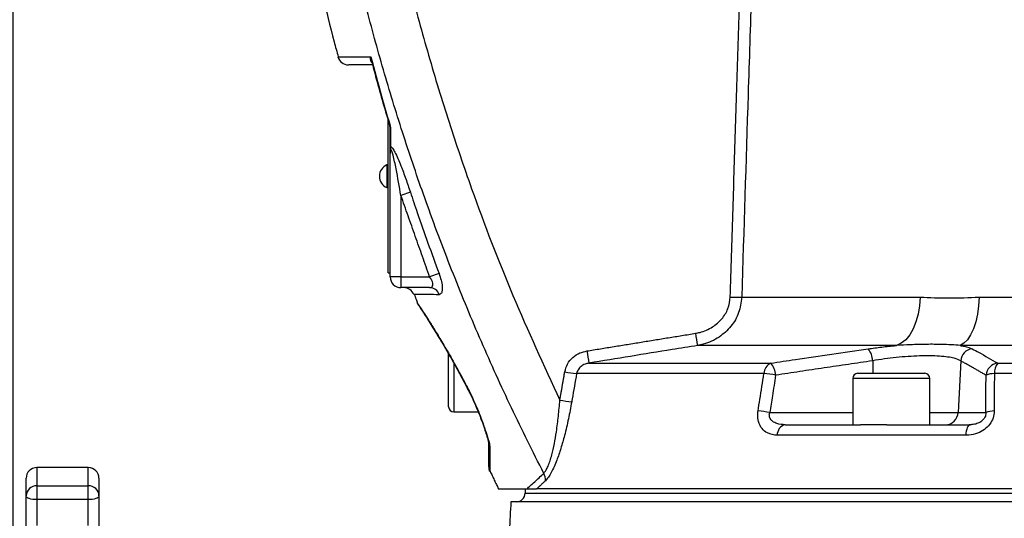
# Model space of a CAD drawing. Extents: x 0 to 9200, y 0 to 5940.
# Drawn here: x 7918 to 8147, y 2243 to 2359 of the extents above; entities that cross this region are included whole.
import ezdxf

# ---------------------------------------------------------------- set-up
doc = ezdxf.new("R2010")
doc.units = 0
doc.header["$LTSCALE"] = 5
doc.layers.get('0').update_dxf_attribs({"linetype": 'CONTINUOUS'})
doc.layers.get('DEFPOINTS').update_dxf_attribs({"linetype": 'CONTINUOUS'})
doc.styles.add('ISO', font='GENISO.SHX')
doc.dimstyles.new('GEN-ISO', dxfattribs={"dimtxt": 50, "dimasz": 50, "dimexe": 40, "dimexo": 1, "dimgap": 30, "dimtad": 0, "dimtih": 1, "dimtoh": 1, "dimdec": 1, "dimtxsty": 'ISO', "dimcen": 2, "dimclrd": 256, "dimclre": 256, "dimclrt": 2, "dimazin": 3, "dimtp": 0.1, "dimtm": 0.1, "dimtfac": 0.05, "dimtdec": 1, "dimtix": 1, "dimtmove": 0, "dimatfit": 3, "dimtolj": 1})

# ---------------------------------------------------------------- blocks, each defined once
blk = doc.blocks.new('*D58')
at = {"color": 3}
for p, q in [((7916.07, 2146.92), (7916.07, 3280.03)), ((8196.07, 2869.87), (8196.07, 3280.03)), ((8161.07, 3255.03), (7951.07, 3255.03))]:
    blk.add_line(p, q, dxfattribs=at)
for points in [[(7951.07, 3260.86), (7951.07, 3249.2), (7916.07, 3255.03)], [(8161.07, 3260.86), (8161.07, 3249.2), (8196.07, 3255.03)]]:
    blk.add_solid(points, dxfattribs=at)
at = {"layer": 'DEFPOINTS', "color": 0}
for p in [(7916.07, 3255.03), (8196.07, 2868.87), (7916.07, 2145.92)]:
    blk.add_point(p, dxfattribs=at)
at = {"color": 2, "insert": (8056.07, 3310.03), "char_height": 50, "attachment_point": 5, "style": 'ISO'}
blk.add_mtext('\\A1;11', dxfattribs=at)

msp = doc.modelspace()

# ---------------------------------------------------------------- linework, layer by layer
at = {"color": 7, "linetype": 'CONTINUOUS'}
for p, q in [((8003.574, 2300.373), (8003.574, 2336.134)), ((8004.074, 2299.423), (8004.074, 2328.201)), ((8003.324, 2325.573), (8003.324, 2320.273)), ((8008.789, 2319.189), (8006.574, 2318.454)), ((8006.574, 2318.454), (8006.574, 2299.423)), ((8003.574, 2300.373), (8004.074, 2300.373)), ((8006.574, 2299.423), (8004.074, 2299.423)), ((8006.574, 2299.423), (8013.295, 2299.423)), ((8006.574, 2299.423), (8006.574, 2296.923)), ((8015.481, 2300.242), (8013.295, 2299.423)), ((8013.286, 2296.923), (8006.574, 2296.923)), ((8086.156, 2294.704), (8127.824, 2294.704)), ((8141.571, 2294.704), (8318.827, 2294.704)), ((8122.329, 2283.41), (8075.833, 2283.41)), ((8328.711, 2283.41), (8137.182, 2283.41)), ((8017.724, 2278.305), (8017.724, 2281.465)), ((8017.724, 2269.123), (8017.724, 2278.305)), ((8018.924, 2279.346), (8018.924, 2267.923)), ((8050.479, 2279.288), (8092.956, 2279.288)), ((8116.73, 2279.847), (8116.77, 2276.923)), ((8137.284, 2279.847), (8136.673, 2267.766)), ((8145.923, 2279.288), (8349.342, 2279.288)), ((8091.351, 2276.855), (8047.608, 2276.855)), ((8113.274, 2276.923), (8117.174, 2276.923)), ((8117.174, 2276.923), (8128.874, 2276.923)), ((8351.728, 2276.855), (8145.143, 2276.855)), ((8116.574, 2275.723), (8112.074, 2275.723)), ((8130.074, 2275.723), (8116.574, 2275.723)), ((8092.703, 2267.766), (8112.074, 2267.766)), ((8130.074, 2267.766), (8136.673, 2267.766)), ((8136.673, 2267.766), (8143.155, 2267.766)), ((8096.314, 2264.923), (8113.874, 2264.923)), ((8116.574, 2264.923), (8113.862, 2264.923)), ((8120.016, 2264.923), (8116.574, 2264.923)), ((8120.016, 2264.923), (8139.501, 2264.923)), ((8138.445, 2262.444), (8094.452, 2262.444)), ((7921.574, 2254.923), (7921.574, 2250.69)), ((7933.574, 2250.69), (7933.574, 2254.923)), ((7919.074, 2248.286), (7919.074, 2252.423)), ((7921.574, 2250.69), (7921.574, 2247.434)), ((7921.574, 2250.69), (7933.574, 2250.69)), ((7933.574, 2247.434), (7933.574, 2250.69)), ((7936.074, 2252.423), (7936.074, 2248.286)), ((8035.574, 2248.923), (8356.559, 2248.923)), ((8180.289, 2249.923), (8038.261, 2249.923)), ((7919.074, 2238.897), (7919.074, 2248.286)), ((7921.574, 2247.434), (7921.574, 2241.397)), ((7933.574, 2247.434), (7921.574, 2247.434)), ((7933.574, 2241.397), (7933.574, 2247.434)), ((7936.074, 2248.286), (7936.074, 2238.897)), ((8359.819, 2246.923), (8032.259, 2246.923))]:
    msp.add_line(p, q, dxfattribs=at)
for points in [[(8127.824, 2294.704), (8127.68, 2292.694), (8127.351, 2290.756), (8126.846, 2288.946), (8126.178, 2287.315), (8125.368, 2285.91), (8124.438, 2284.77), (8123.416, 2283.929), (8122.329, 2283.41)], [(8141.571, 2294.704), (8141.456, 2292.694), (8141.193, 2290.756), (8140.789, 2288.946), (8140.256, 2287.315), (8139.609, 2285.91), (8138.867, 2284.77), (8138.05, 2283.929), (8137.182, 2283.41)], [(8022.353, 2273.103), (8022.337, 2272.957), (8022.35, 2272.928)], [(8025.353, 2266.066), (8025.396, 2265.994), (8025.494, 2265.925)], [(8139.501, 2264.923), (8139.315, 2264.878), (8139.134, 2264.742), (8138.965, 2264.521), (8138.812, 2264.221), (8138.68, 2263.852), (8138.573, 2263.423), (8138.494, 2262.949), (8138.445, 2262.444)], [(7921.574, 2247.434), (7921.086, 2247.45), (7920.617, 2247.499), (7920.185, 2247.577), (7919.806, 2247.683), (7919.495, 2247.812), (7919.264, 2247.96), (7919.122, 2248.119), (7919.074, 2248.286)], [(7936.074, 2248.286), (7936.026, 2248.119), (7935.884, 2247.96), (7935.653, 2247.812), (7935.342, 2247.683), (7934.963, 2247.577), (7934.531, 2247.499), (7934.062, 2247.45), (7933.574, 2247.434)]]:
    msp.add_lwpolyline(points, dxfattribs=at)
for centre, radius, start, end in [((7994.306, 2351.423), 2.5, 194.93328, 270.00001), ((8003.074, 2334.209), 1, 6.09667, 16.68227), ((8004.492, 2334.229), 0.418, 181.41331, 221.78941), ((8004.54, 2330.165), 0.466, 180.94482, 217.79582), ((8004.455, 2322.923), 2.881, 113.12026, 246.87974), ((8006.574, 2299.423), 2.5, 180, 270), ((8007.268, 2294.423), 2.5, 20.79742, 90), ((8013.244, 2294.554), 2.37, 17.72521, 89.00161), ((8085.278, 2341.863), 47.168, 267.81345, 271.06728), ((8226.948, 2309.864), 153.413, 188.85095, 189.92972), ((8193.862, 2305.172), 145.701, 189.09621, 190.233), ((8112.37, 2279.77), 4.361, 1.00888, 41.23429), ((8140.346, 2279.596), 3.072, 97.12072, 175.31729), ((8094.044, 2276.824), 2.693, 113.81257, 179.35479), ((8089.776, 2276.393), 4.301, 1.2984, 42.30934), ((8146.263, 2276.23), 3.077, 96.33334, 175.13467), ((8148.519, 2277.113), 3.387, 140.04251, 184.37637), ((8052.384, 2317.942), 41.364, 259.49844, 263.37027), ((8089.154, 2250.028), 26.917, 79.46507, 85.31897), ((8113.274, 2275.723), 1.2, 90, 180), ((8128.874, 2275.723), 1.2, 0, 90), ((8145.081, 2271.801), 5.054, 89.30087, 111.88739), ((8018.924, 2269.123), 1.2, 180, 270), ((8051.215, 2311.278), 41.296, 259.4982, 263.37808), ((8087.791, 2241.331), 26.888, 79.47328, 85.34773), ((8133.73, 2267.867), 2.944, 270.94148, 358.04354), ((8145.043, 2263.052), 5.078, 89.26226, 111.83613), ((8096.867, 2262.569), 2.418, 103.21882, 182.96832), ((8029.111, 2260.66), 2.037, 180.17416, 210.72094), ((7921.574, 2252.423), 2.5, 90, 180), ((7933.574, 2252.423), 2.5, 0, 90), ((8029.574, 2255.047), 2.5, 180, 204.69289), ((8037.283, 2252.035), 3.064, 356.65418, 29.98781), ((7921.527, 2248.237), 2.453, 88.89796, 178.85384), ((7933.621, 2248.237), 2.453, 1.14616, 91.10204), ((8033.574, 2248.923), 2, 270, 0)]:
    msp.add_arc(centre, radius, start, end, dxfattribs=at)
for points, knots in [([(8005, 2382.815), (8006.221, 2377.514), (8008.663, 2366.912), (8012.967, 2351.144), (8017.735, 2335.49), (8024.133, 2316.725), (8032.482, 2294.969), (8039.95, 2278.78), (8043.688, 2270.674)], [0, 0, 0, 0, 0.1372712, 0.2745424, 0.4123634, 0.5501844, 0.7747921, 1, 1, 1, 1]), ([(8039.937, 2253.567), (8037.393, 2258.636), (8032.307, 2268.774), (8025.292, 2284.304), (8018.738, 2300.057), (8012.916, 2315.461), (8007.768, 2330.449), (8003.232, 2345.004), (7999.119, 2359.701), (7996.259, 2371.138), (7994.775, 2377.666), (7994.42, 2379.229)], [0, 0, 0, 0, 0.1269504, 0.2539007, 0.3813807, 0.5088606, 0.6224852, 0.7361097, 0.850114, 0.9641182, 1, 1, 1, 1]), ([(7985.938, 2376.169), (7987.483, 2368.858), (7989.283, 2360.346), (7991.626, 2351.972), (7991.957, 2350.791)], [0, 0, 0, 0, 0.8589432, 1, 1, 1, 1]), ([(8088.6, 2372.019), (8088.537, 2370.021), (8088.22, 2360.032), (8087.404, 2334.26), (8086.654, 2310.487), (8086.156, 2294.704)], [0, 0, 0, 0, 0.07751965, 0.38759826, 1, 1, 1, 1]), ([(7991.964, 2350.793), (7991.969, 2350.793), (7991.98, 2350.793), (7992.855, 2350.797), (7994.487, 2350.804), (7996.571, 2350.814), (7998.373, 2350.822), (7999.269, 2350.826), (7999.537, 2350.827)], [0, 0, 0, 0, 0.1528723, 0.3706945, 0.5948649, 0.8190364, 0.9458701, 1, 1, 1, 1]), ([(7999.831, 2349.449), (7999.772, 2349.511), (7999.522, 2349.772), (7999.48, 2350.264), (7999.512, 2350.683), (7999.537, 2350.825), (7999.537, 2350.827)], [0, 0, 0, 0, 0.1721036, 0.728473, 0.9956718, 1, 1, 1, 1]), ([(7999.537, 2350.827), (7999.537, 2350.824), (7999.549, 2350.632), (7999.572, 2350.298), (7999.677, 2350), (7999.722, 2349.872)], [0, 0, 0, 0, 0.0106955, 0.5774781, 1, 1, 1, 1]), ([(7999.537, 2350.827), (8000.365, 2347.753), (8001.785, 2342.484), (8003.325, 2337.249), (8003.967, 2335.068)], [0, 0, 0, 0, 0.5833788, 1, 1, 1, 1]), ([(7999.72, 2349.871), (8000.08, 2348.48), (8001.417, 2343.321), (8002.939, 2338.213), (8004.05, 2334.483)], [0, 0, 0, 0, 0.2697446, 1, 1, 1, 1]), ([(7999.969, 2348.923), (7999.759, 2348.923), (7998.586, 2348.923), (7996.933, 2348.923), (7995.296, 2348.923), (7994.407, 2348.923), (7994.391, 2348.923), (7994.385, 2348.923)], [0, 0, 0, 0, 0.0545963, 0.3059712, 0.557345, 0.8160535, 1, 1, 1, 1]), ([(8003.967, 2335.068), (8003.968, 2335.064), (8003.976, 2335.034), (8004.005, 2334.924), (8004.069, 2334.676), (8004.16, 2334.314), (8004.173, 2334.068), (8004.18, 2333.95)], [0, 0, 0, 0, 0.0109483, 0.0786348, 0.2864674, 0.6587107, 1, 1, 1, 1]), ([(8004.027, 2334.539), (8004.026, 2334.544), (8004.025, 2334.555), (8004.016, 2334.64), (8003.996, 2334.809), (8003.977, 2334.984), (8003.967, 2335.068)], [0, 0, 0, 0, 0.0589556, 0.1320427, 0.5848396, 1, 1, 1, 1]), ([(8004.065, 2334.315), (8004.063, 2334.343), (8004.052, 2334.47), (8004.016, 2334.69), (8003.989, 2334.901), (8003.977, 2334.993), (8003.973, 2335.025), (8003.969, 2335.056), (8003.968, 2335.064), (8003.967, 2335.068)], [0, 0, 0, 0, 0.14188502, 0.64834631, 0.87145365, 0.89446513, 0.97203122, 0.98451696, 1, 1, 1, 1]), ([(8004.18, 2333.95), (8004.179, 2333.419), (8004.176, 2332.036), (8004.173, 2330.702), (8004.172, 2329.879)], [0, 0, 0, 0, 0.38398759, 1, 1, 1, 1]), ([(8004.074, 2328.201), (8004.074, 2328.207), (8004.074, 2328.255), (8004.074, 2328.438), (8004.074, 2328.83), (8004.074, 2329.474), (8004.074, 2329.909), (8004.074, 2330.157)], [0, 0, 0, 0, 0.008407, 0.0689663, 0.2663732, 0.5796443, 1, 1, 1, 1]), ([(8004.172, 2329.879), (8004.151, 2329.694), (8004.113, 2329.351), (8004.079, 2328.798), (8004.074, 2328.428), (8004.074, 2328.25), (8004.074, 2328.207), (8004.074, 2328.201)], [0, 0, 0, 0, 0.3851703, 0.7129791, 0.9304968, 0.9904953, 1, 1, 1, 1]), ([(8006.574, 2318.454), (8006.217, 2320.532), (8005.674, 2323.701), (8004.952, 2327.164), (8004.542, 2328.619), (8004.37, 2329.043), (8004.281, 2329.165), (8004.231, 2329.195), (8004.189, 2329.181), (8004.152, 2329.12), (8004.121, 2329.009), (8004.085, 2328.753), (8004.075, 2328.466), (8004.074, 2328.242), (8004.074, 2328.201)], [0, 0, 0, 0, 0.4965942, 0.757235, 0.8335067, 0.8689508, 0.8808789, 0.8900235, 0.9005734, 0.9105169, 0.924049, 0.9419784, 0.9893331, 1, 1, 1, 1]), ([(8004.172, 2329.879), (8004.228, 2329.855), (8004.371, 2329.792), (8004.718, 2329.369), (8005.249, 2328.442), (8005.897, 2327.05), (8006.753, 2324.948), (8007.733, 2322.324), (8008.437, 2320.235), (8008.789, 2319.189)], [0, 0, 0, 0, 0.0344493, 0.0884548, 0.1844594, 0.3291285, 0.4744613, 0.7370808, 1, 1, 1, 1]), ([(8008.789, 2319.189), (8009.318, 2317.609), (8011.444, 2311.257), (8013.749, 2304.967), (8015.481, 2300.242)], [0, 0, 0, 0, 0.2488204, 1, 1, 1, 1]), ([(8013.286, 2296.923), (8013.458, 2296.945), (8013.772, 2296.986), (8014.022, 2297.329), (8014.056, 2297.683), (8014.006, 2298.081), (8013.905, 2298.38), (8013.663, 2298.889), (8013.471, 2299.168), (8013.295, 2299.423)], [0, 0, 0, 0, 0.220324, 0.402713, 0.5441927, 0.584194, 0.7635698, 0.7840427, 1, 1, 1, 1]), ([(8015.481, 2300.242), (8015.656, 2299.725), (8016.008, 2298.69), (8016.252, 2297.248), (8016.238, 2296.148), (8015.993, 2295.413), (8015.672, 2295.323), (8015.502, 2295.275)], [0, 0, 0, 0, 0.2067159, 0.4132874, 0.6054246, 0.7913002, 1, 1, 1, 1]), ([(8015.502, 2295.275), (8014.617, 2295.281), (8012.848, 2295.292), (8011.025, 2295.303), (8009.911, 2295.309), (8009.541, 2295.312), (8009.609, 2295.311), (8009.611, 2295.311)], [0, 0, 0, 0, 0.2443815, 0.4887599, 0.7402432, 0.9917253, 1, 1, 1, 1]), ([(8075.361, 2286.259), (8075.715, 2286.327), (8077.106, 2286.594), (8079.328, 2287.57), (8081.572, 2289.512), (8083.107, 2291.957), (8083.354, 2293.805), (8083.478, 2294.73)], [0, 0, 0, 0, 0.0853007, 0.3351937, 0.5625892, 0.7811311, 1, 1, 1, 1]), ([(8086.156, 2294.704), (8085.997, 2293.472), (8085.679, 2291.022), (8083.741, 2287.767), (8080.896, 2285.17), (8078.06, 2283.857), (8076.283, 2283.5), (8075.833, 2283.41)], [0, 0, 0, 0, 0.2229277, 0.4436084, 0.670235, 0.9163767, 1, 1, 1, 1]), ([(8127.824, 2294.704), (8130.044, 2294.613), (8134.494, 2294.43), (8139.208, 2294.613), (8141.571, 2294.704)], [0, 0, 0, 0, 0.4989254, 1, 1, 1, 1]), ([(8010.34, 2293.446), (8010.326, 2293.468), (8010.277, 2293.541), (8010.61, 2293.04), (8011.277, 2292.029), (8012.294, 2290.466), (8013.612, 2288.401), (8015.229, 2285.8), (8017.165, 2282.574), (8019.346, 2278.77), (8021.128, 2275.483), (8022.131, 2273.535), (8022.353, 2273.103)], [0, 0, 0, 0, 0.0426756, 0.1444984, 0.2491003, 0.3525639, 0.4583848, 0.5740477, 0.692244, 0.8250982, 0.9612003, 1, 1, 1, 1]), ([(8010.323, 2293.44), (8010.326, 2293.432), (8010.355, 2293.349), (8010.42, 2293.233), (8010.491, 2293.111), (8010.522, 2293.063), (8010.53, 2293.051), (8010.536, 2293.042), (8010.541, 2293.035), (8010.546, 2293.027), (8010.552, 2293.018), (8010.597, 2292.951), (8010.77, 2292.694), (8011.043, 2292.28), (8011.178, 2292.075)], [0, 0, 0, 0, 0.00312243, 0.03456058, 0.05268486, 0.05668612, 0.05933485, 0.06227629, 0.0668973, 0.07805588, 0.11923793, 0.30376519, 0.65520148, 1, 1, 1, 1]), ([(8010.554, 2293.015), (8010.554, 2293.015), (8010.552, 2293.018), (8010.592, 2292.959), (8010.736, 2292.744), (8011.077, 2292.23), (8011.588, 2291.449), (8012.262, 2290.407), (8013.089, 2289.108), (8014.058, 2287.56), (8015.149, 2285.783), (8016.341, 2283.803), (8017.627, 2281.61), (8018.982, 2279.223), (8020.4, 2276.633), (8021.526, 2274.521), (8022.168, 2273.25), (8022.334, 2272.92)], [0, 0, 0, 0, 0.0038869, 0.0352181, 0.0988407, 0.1690033, 0.2414444, 0.316219, 0.3932512, 0.4722014, 0.5524629, 0.6332107, 0.7132774, 0.798365, 0.8839187, 0.9699107, 1, 1, 1, 1]), ([(8075.833, 2283.41), (8073.858, 2283.093), (8065.404, 2281.737), (8056.954, 2280.35), (8050.479, 2279.288)], [0, 0, 0, 0, 0.2335769, 1, 1, 1, 1]), ([(8115.65, 2282.645), (8116.705, 2282.787), (8118.845, 2283.075), (8121.113, 2283.304), (8122.277, 2283.405), (8122.329, 2283.41)], [0, 0, 0, 0, 0.4815054, 0.9768025, 1, 1, 1, 1]), ([(8137.182, 2283.41), (8136.507, 2283.469), (8135.149, 2283.589), (8132.556, 2283.682), (8129.369, 2283.699), (8125.819, 2283.619), (8123.402, 2283.474), (8122.329, 2283.41)], [0, 0, 0, 0, 0.1717289, 0.3456924, 0.575174, 0.8112772, 1, 1, 1, 1]), ([(8137.182, 2283.41), (8137.507, 2283.355), (8138.734, 2283.151), (8139.444, 2282.859), (8139.965, 2282.645)], [0, 0, 0, 0, 0.2652061, 1, 1, 1, 1]), ([(8044.845, 2277.271), (8045.021, 2277.897), (8045.373, 2279.149), (8046.667, 2280.675), (8048.253, 2281.722), (8049.448, 2282.008), (8049.993, 2282.138)], [0, 0, 0, 0, 0.2567634, 0.5132139, 0.7780769, 1, 1, 1, 1]), ([(8092.956, 2279.288), (8094.865, 2279.579), (8102.424, 2280.729), (8109.992, 2281.825), (8115.65, 2282.645)], [0, 0, 0, 0, 0.2524308, 1, 1, 1, 1]), ([(8137.284, 2279.847), (8136.839, 2280.06), (8136.103, 2280.411), (8134.267, 2280.743), (8132.387, 2280.936), (8130.174, 2281.019), (8127.703, 2280.995), (8125.035, 2280.857), (8122.256, 2280.614), (8119.446, 2280.279), (8117.636, 2279.991), (8116.73, 2279.847)], [0, 0, 0, 0, 0.1594049, 0.26332781, 0.36724042, 0.47171823, 0.57619453, 0.68209234, 0.7879994, 0.89399309, 1, 1, 1, 1]), ([(8139.965, 2282.645), (8140.467, 2282.371), (8142.458, 2281.286), (8144.441, 2280.143), (8145.923, 2279.288)], [0, 0, 0, 0, 0.2524309, 1, 1, 1, 1]), ([(8050.479, 2279.288), (8050.173, 2279.224), (8049.518, 2279.086), (8048.634, 2278.574), (8047.904, 2277.814), (8047.706, 2277.17), (8047.608, 2276.855)], [0, 0, 0, 0, 0.2373202, 0.5096105, 0.75986, 1, 1, 1, 1]), ([(8047.608, 2276.855), (8047.264, 2274.886), (8046.879, 2272.687), (8046.494, 2270.488), (8046.453, 2270.258)], [0, 0, 0, 0, 0.8953341, 1, 1, 1, 1]), ([(8089.972, 2268.13), (8090.114, 2269.028), (8090.573, 2271.936), (8091.033, 2274.844), (8091.351, 2276.855)], [0, 0, 0, 0, 0.3087024, 1, 1, 1, 1]), ([(8094.076, 2276.491), (8093.821, 2274.875), (8093.364, 2271.967), (8092.906, 2269.059), (8092.703, 2267.766)], [0, 0, 0, 0, 0.5554266, 1, 1, 1, 1]), ([(8143.155, 2267.766), (8143.161, 2269.059), (8143.175, 2271.967), (8143.189, 2274.875), (8143.197, 2276.491)], [0, 0, 0, 0, 0.4445734, 1, 1, 1, 1]), ([(8145.143, 2276.855), (8145.138, 2275.577), (8145.126, 2272.669), (8145.115, 2269.761), (8145.109, 2268.13)], [0, 0, 0, 0, 0.4391527, 1, 1, 1, 1]), ([(8022.346, 2272.927), (8022.385, 2272.853), (8022.728, 2272.203), (8023.357, 2270.877), (8024.203, 2268.982), (8024.874, 2267.353), (8025.226, 2266.391), (8025.346, 2266.063)], [0, 0, 0, 0, 0.0347926, 0.3046868, 0.5772034, 0.8556773, 1, 1, 1, 1]), ([(8022.353, 2273.103), (8022.762, 2272.277), (8023.816, 2270.15), (8024.846, 2267.669), (8025.418, 2266.13), (8025.494, 2265.925)], [0, 0, 0, 0, 0.3548546, 0.9140947, 1, 1, 1, 1]), ([(8039.937, 2253.567), (8040.202, 2253.916), (8040.547, 2254.372), (8041.192, 2255.821), (8041.803, 2257.712), (8042.43, 2260.482), (8042.95, 2263.532), (8043.386, 2266.945), (8043.588, 2269.43), (8043.688, 2270.674)], [0, 0, 0, 0, 0.12394238, 0.1615944, 0.32866169, 0.47415199, 0.61998703, 0.8098995, 1, 1, 1, 1]), ([(8046.453, 2270.258), (8046.209, 2268.934), (8045.72, 2266.288), (8044.861, 2262.646), (8043.944, 2259.39), (8042.921, 2256.386), (8041.908, 2254.092), (8041.002, 2252.58), (8040.562, 2252.097), (8040.342, 2251.856)], [0, 0, 0, 0, 0.1821942, 0.3641966, 0.5087095, 0.6529196, 0.8258246, 0.9129726, 1, 1, 1, 1]), ([(8094.452, 2262.444), (8093.655, 2262.54), (8092.321, 2262.701), (8090.828, 2263.943), (8090.025, 2265.486), (8089.836, 2267.004), (8089.939, 2267.862), (8089.972, 2268.13)], [0, 0, 0, 0, 0.3135558, 0.5251052, 0.7365683, 0.9177186, 1, 1, 1, 1]), ([(8096.314, 2264.923), (8095.656, 2264.965), (8094.6, 2265.032), (8093.468, 2265.575), (8092.947, 2266.091), (8092.684, 2266.557), (8092.592, 2266.976), (8092.605, 2267.404), (8092.667, 2267.633), (8092.703, 2267.766)], [0, 0, 0, 0, 0.3601631, 0.5786169, 0.6984471, 0.7730234, 0.877015, 0.9282138, 1, 1, 1, 1]), ([(8145.109, 2268.13), (8145.054, 2267.575), (8144.945, 2266.462), (8144.099, 2264.947), (8142.839, 2263.717), (8141.157, 2262.824), (8139.625, 2262.476), (8138.69, 2262.451), (8138.445, 2262.444)], [0, 0, 0, 0, 0.1689149, 0.3384678, 0.5091469, 0.69825, 0.9208508, 1, 1, 1, 1]), ([(8143.155, 2267.766), (8143.148, 2267.564), (8143.14, 2267.29), (8143.002, 2266.817), (8142.836, 2266.488), (8142.486, 2266.017), (8141.927, 2265.532), (8140.993, 2265.1), (8140.156, 2264.939), (8139.64, 2264.927), (8139.501, 2264.923)], [0, 0, 0, 0, 0.1075373, 0.1461178, 0.2534485, 0.2935928, 0.454806, 0.6527517, 0.9062711, 1, 1, 1, 1]), ([(8025.353, 2266.059), (8025.434, 2265.841), (8025.739, 2265.022), (8026.192, 2263.729), (8026.626, 2262.382), (8026.892, 2261.456), (8027.021, 2260.914), (8027.069, 2260.666), (8027.076, 2260.578), (8027.076, 2260.595), (8027.076, 2260.596)], [0, 0, 0, 0, 0.10252737, 0.38561824, 0.62067746, 0.77858553, 0.88704613, 0.95475903, 0.9991738, 1, 1, 1, 1]), ([(8025.494, 2265.925), (8025.768, 2265.168), (8026.32, 2263.64), (8026.932, 2261.71), (8027.301, 2260.307), (8027.344, 2259.809), (8027.36, 2259.619)], [0, 0, 0, 0, 0.3201739, 0.6470473, 0.8650893, 1, 1, 1, 1]), ([(8027.074, 2255.096), (8027.074, 2255.09), (8027.074, 2255.073), (8027.074, 2255.476), (8027.074, 2256.243), (8027.074, 2257.37), (8027.074, 2258.815), (8027.074, 2260.041), (8027.074, 2260.654)], [0, 0, 0, 0, 0.1047675, 0.2868308, 0.4626518, 0.6384886, 0.819233, 1, 1, 1, 1]), ([(8027.36, 2259.619), (8027.351, 2258.46), (8027.339, 2256.706), (8027.328, 2255.2), (8027.322, 2254.409), (8027.319, 2254.002), (8027.319, 2254.009), (8027.319, 2254.011)], [0, 0, 0, 0, 0.3517258, 0.5322713, 0.7128003, 0.8893011, 1, 1, 1, 1]), ([(8035.957, 2249.923), (8036.554, 2250.459), (8037.742, 2251.525), (8039.208, 2252.888), (8039.937, 2253.567)], [0, 0, 0, 0, 0.5023647, 1, 1, 1, 1]), ([(8029.292, 2249.923), (8029.287, 2249.923), (8029.173, 2249.923), (8029.591, 2249.923), (8030.64, 2249.923), (8032.611, 2249.923), (8034.753, 2249.923), (8035.957, 2249.923)], [0, 0, 0, 0, 0.0106369, 0.2363834, 0.4687897, 0.7011994, 1, 1, 1, 1]), ([(8035.957, 2249.923), (8036.648, 2249.923), (8037.49, 2249.923), (8038.144, 2249.923), (8038.261, 2249.923)], [0, 0, 0, 0, 0.82047897, 1, 1, 1, 1])]:
    msp.add_open_spline(points, degree=3, knots=knots, dxfattribs=at)
for points in [[(8083.478, 2294.73), (8085.907, 2372.045)], [(8004.074, 2334.218), (8004.065, 2334.315)], [(8004.074, 2330.157), (8004.074, 2334.218)], [(8003.574, 2325.573), (8003.324, 2325.573)], [(8003.324, 2320.273), (8003.574, 2320.273)], [(8013.295, 2299.423), (8006.574, 2318.454)], [(8009.71, 2295.348), (8010.407, 2293.471)], [(8049.993, 2282.138), (8075.361, 2286.259)], [(8116.73, 2279.847), (8094.076, 2276.491)], [(8143.197, 2276.491), (8137.284, 2279.847)], [(8043.688, 2270.674), (8044.845, 2277.271)], [(8112.074, 2275.723), (8112.074, 2264.923)], [(8130.074, 2264.923), (8130.074, 2275.723)], [(8018.924, 2267.923), (8024.623, 2267.923)], [(7933.574, 2254.923), (7921.574, 2254.923)], [(8027.41, 2254.055), (8029.352, 2249.952)], [(8040.342, 2251.856), (8038.261, 2249.923)], [(8035.574, 2249.923), (8035.574, 2248.923)], [(8032.259, 2246.923), (8029.479, 2193.877)]]:
    msp.add_open_spline(points, degree=1, dxfattribs=at)

# ---------------------------------------------------------------- dimensions: what is measured, and where the dimension line sits
dim = msp.add_linear_dim(base=(7916.074, 3255.029), p1=(8196.074, 2868.869), p2=(7916.074, 2145.923), dimstyle='GEN-ISO', override={"dimasz": 35, "dimexe": 25, "dimtad": 1, "dimtih": 0, "dimtoh": 0, "dimlfac": 0.03937, "dimclrd": 3, "dimclre": 3, "dimadec": 2, "dimazin": 2, "dimlwd": 25, "dimlwe": 25})
dim.commit()
dim.dimension.update_dxf_attribs({"geometry": '*D58', "text_midpoint": (8056.074, 3310.029)})

doc.saveas('drawing.dxf')
